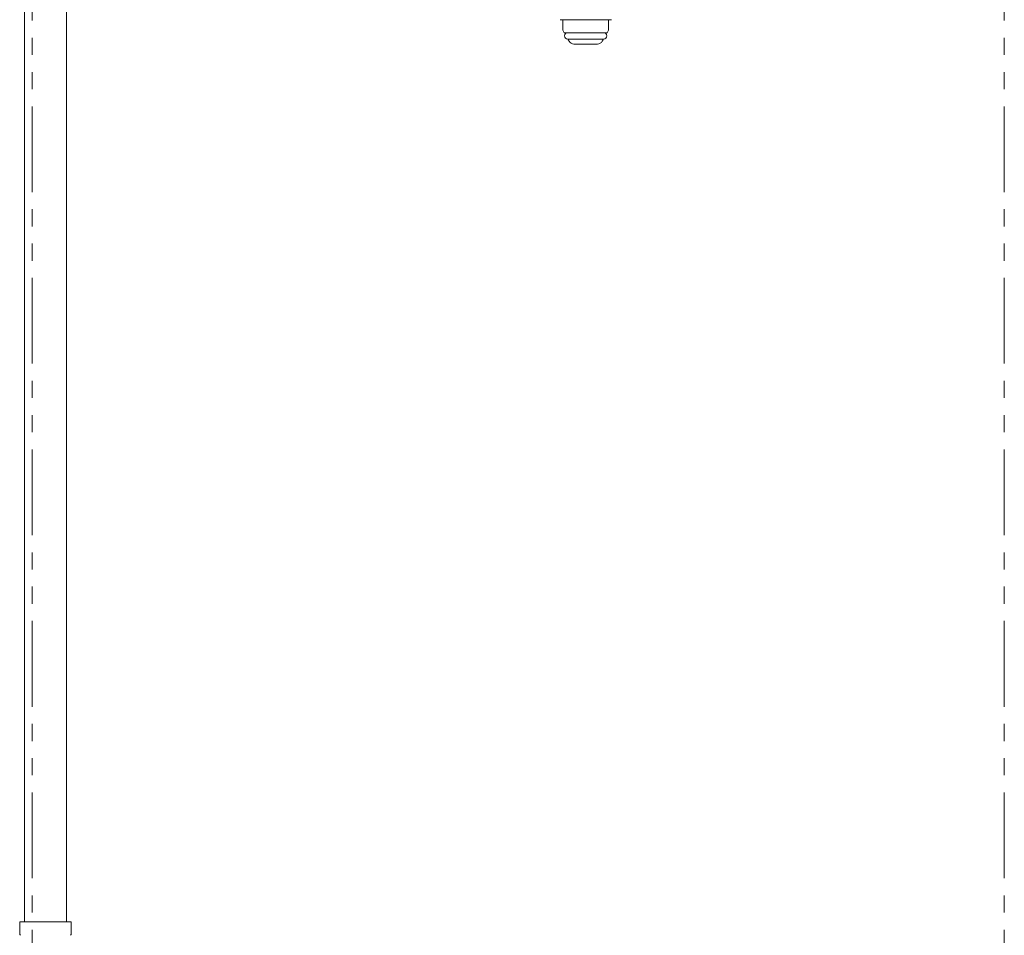
# Model space of a CAD drawing. Units: millimetres. Extents: x 7114 to 13334, y 7126 to 11118.
# Drawn here: x 9618 to 9982, y 7803 to 8142 of the extents above; entities that cross this region are included whole.
import ezdxf

# ---------------------------------------------------------------- set-up
doc = ezdxf.new("R2010")
doc.units = ezdxf.units.MM
doc.linetypes.add('PHANTOM', pattern=[63.5, 31.75, -6.35, 6.35, -6.35, 6.35, -6.35])
doc.layers.add('NoLayerName_008', color=7, linetype='Continuous')
doc.layers.add('NoLayerName_010', color=7, linetype='Continuous')
doc.layers.add('ガス配管細', color=4, linetype='Continuous', lineweight=20)

msp = doc.modelspace()

# ---------------------------------------------------------------- linework, layer by layer
at = {"color": 3, "lineweight": 9}
for p, q in [((9817.65, 8141.94), (9836.65, 8141.94)), ((9818.65, 8141.94), (9818.65, 8138.05)), ((9835.65, 8141.94), (9835.65, 8138.05)), ((9818.65, 8138.05), (9819.18, 8137.14)), ((9835.65, 8138.05), (9835.13, 8137.14)), ((9819.18, 8137.14), (9835.13, 8137.14)), ((9820.55, 8134.74), (9833.75, 8134.74)), ((9820.71, 8134.48), (9821.03, 8133.94)), ((9833.59, 8134.48), (9833.28, 8133.94)), ((9822.76, 8132.94), (9831.55, 8132.94))]:
    msp.add_line(p, q, dxfattribs=at)
for centre, radius, start, end in [((9820.55, 8135.94), 1.2, 90, 270), ((9820.89, 8134.58), 0.2, 127.0334, 210), ((9822.76, 8134.94), 2, 210, 270), ((9831.55, 8134.94), 2, 270, 330), ((9833.42, 8134.58), 0.2, 330, 52.9666), ((9833.75, 8135.94), 1.2, 270, 90)]:
    msp.add_arc(centre, radius, start, end, dxfattribs=at)
at = {"layer": 'NoLayerName_008', "color": 3, "linetype": 'Continuous', "lineweight": 9}
for p, q in [((9617.58, 7807.94), (9636.68, 7807.94)), ((9617.58, 7807.94), (9617.58, 7803.71)), ((9636.68, 7807.94), (9636.68, 7803.71))]:
    msp.add_line(p, q, dxfattribs=at)
for centre, start, end in [((9618.58, 7803.71), 180, 225), ((9635.68, 7803.71), 315, 0)]:
    msp.add_arc(centre, 1, start, end, dxfattribs=at)
at = {"layer": 'NoLayerName_010', "color": 3, "linetype": 'Continuous', "lineweight": 9}
for p, q in [((9619.4, 8733.94), (9619.4, 7807.94)), ((9634.9, 8733.94), (9634.9, 7807.94))]:
    msp.add_line(p, q, dxfattribs=at)
at = {"layer": 'ガス配管細', "color": 4, "linetype": 'PHANTOM', "lineweight": 9}
for p, q in [((9622.15, 8427.37), (9622.15, 7385.84)), ((9982.15, 8427.37), (9982.15, 7385.84))]:
    msp.add_line(p, q, dxfattribs=at)

doc.saveas('drawing.dxf')
